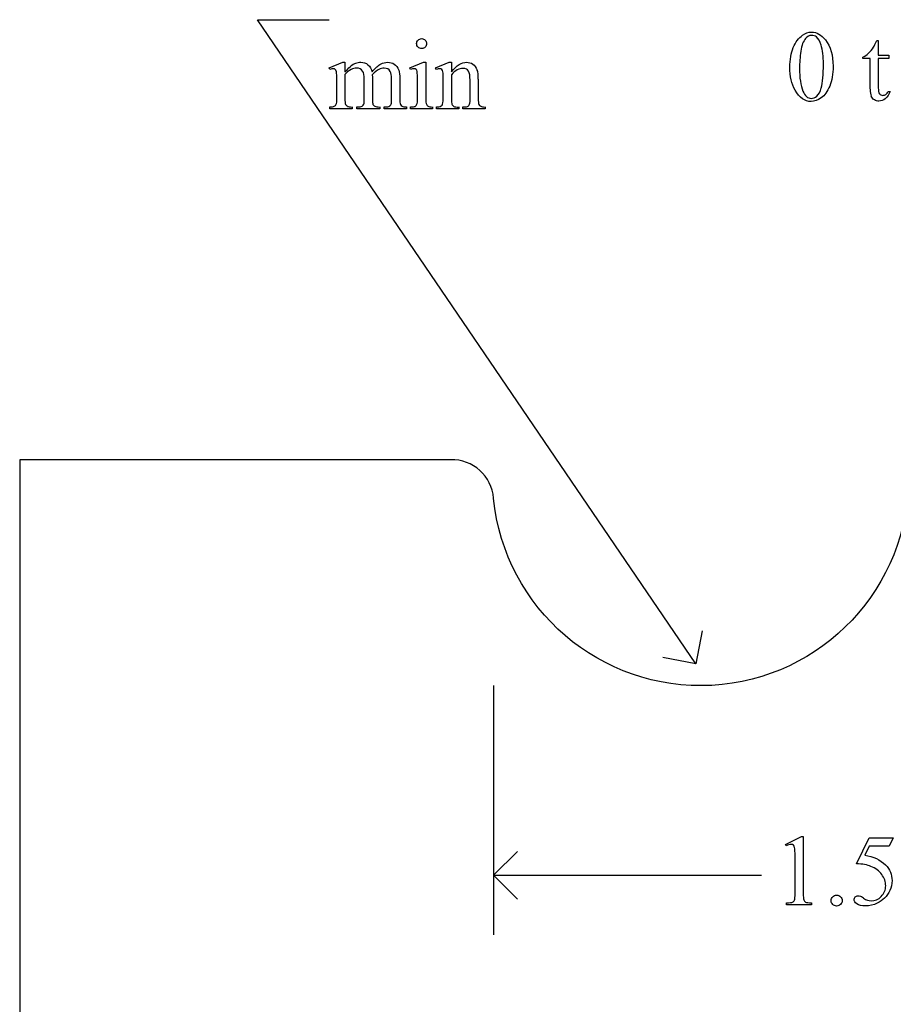
# Model space of a CAD drawing. Units: inches. Extents: x 0.21 to 8.89, y 0.63 to 4.32.
# Drawn here: x 0.21 to 1.66, y 2.47 to 4.11 of the extents above; entities that cross this region are included whole.
import ezdxf

# ---------------------------------------------------------------- set-up
doc = ezdxf.new("R2010")
doc.units = ezdxf.units.IN
doc.header["$MEASUREMENT"] = 0
doc.layers.add('MMCH05 v1_0', color=7, linetype='Continuous')

msp = doc.modelspace()

# ---------------------------------------------------------------- linework, layer by layer
at = {"layer": 'MMCH05 v1_0'}
for p, q in [((1.336, 3.036), (0.608, 4.106)), ((0.608, 4.106), (0.727, 4.106)), ((1.6362, 4.0717), (1.6387, 4.0717)), ((1.6387, 4.0717), (1.6387, 4.0471)), ((1.6133, 4.0413), (1.6133, 4.044)), ((1.6252, 4.0413), (1.6133, 4.0413)), ((1.6252, 3.9909), (1.6252, 4.0413)), ((1.6387, 4.0471), (1.6562, 4.0471)), ((1.6562, 4.0413), (1.6387, 4.0413)), ((1.6387, 4.0413), (1.6387, 3.9927)), ((1.6562, 4.0471), (1.6562, 4.0413)), ((0.727, 4.0261), (0.7496, 4.0353)), ((0.7282, 4.0232), (0.727, 4.0261)), ((0.7496, 4.0353), (0.7531, 4.0353)), ((0.7531, 4.0353), (0.7531, 4.0193)), ((0.8611, 4.0261), (0.8837, 4.0353)), ((0.8622, 4.0232), (0.8611, 4.0261)), ((0.8837, 4.0353), (0.8873, 4.0353)), ((0.8873, 4.0353), (0.8873, 3.975)), ((0.9037, 4.0261), (0.9264, 4.0353)), ((0.905, 4.0232), (0.9037, 4.0261)), ((0.9264, 4.0353), (0.9299, 4.0353)), ((0.9299, 4.0353), (0.9299, 4.0194)), ((0.7531, 4.0152), (0.7531, 3.975)), ((0.7852, 3.975), (0.7852, 4.0073)), ((0.7987, 4.0152), (0.7985, 4.0143)), ((0.7985, 4.0143), (0.7987, 4.0108)), ((0.7987, 4.0108), (0.7987, 3.975)), ((0.8305, 3.975), (0.8305, 4.0073)), ((0.8441, 4.0073), (0.8441, 3.975)), ((0.9299, 4.0146), (0.9299, 3.975)), ((0.9745, 4.007), (0.9745, 3.975)), ((0.7396, 3.975), (0.7396, 4.0037)), ((0.8737, 3.975), (0.8737, 4.0039)), ((0.9164, 3.975), (0.9164, 4.0028)), ((0.9609, 3.975), (0.9609, 4.0057)), ((1.6553, 3.9869), (1.6585, 3.9869)), ((0.7282, 3.958), (0.7282, 3.961)), ((0.7653, 3.958), (0.7282, 3.958)), ((0.7653, 3.961), (0.7653, 3.958)), ((0.773, 3.958), (0.773, 3.961)), ((0.8109, 3.958), (0.773, 3.958)), ((0.8109, 3.961), (0.8109, 3.958)), ((0.8184, 3.961), (0.8199, 3.961)), ((0.8184, 3.958), (0.8184, 3.961)), ((0.8554, 3.958), (0.8184, 3.958)), ((0.8554, 3.961), (0.8554, 3.958)), ((0.8622, 3.958), (0.8622, 3.961)), ((0.8987, 3.958), (0.8622, 3.958)), ((0.8987, 3.961), (0.8987, 3.958)), ((0.905, 3.958), (0.905, 3.961)), ((0.905, 3.961), (0.9066, 3.961)), ((0.9421, 3.958), (0.905, 3.958)), ((0.9421, 3.961), (0.9421, 3.958)), ((0.9488, 3.958), (0.9488, 3.961)), ((0.9488, 3.961), (0.9504, 3.961)), ((0.9859, 3.958), (0.9488, 3.958)), ((0.9859, 3.961), (0.9859, 3.958)), ((0.213, 3.3751), (0.213, 0.625)), ((0.9287, 3.3751), (0.213, 3.3751)), ((1.3465, 3.091), (1.336, 3.036)), ((1.336, 3.036), (1.281, 3.0465)), ((1, 3), (1, 2.586)), ((1.4844, 2.7362), (1.5114, 2.7494)), ((1.5114, 2.7494), (1.5141, 2.7494)), ((1.5141, 2.7494), (1.5141, 2.6556)), ((1.4856, 2.7336), (1.4844, 2.7362)), ((1.6023, 2.7039), (1.6236, 2.7471)), ((1.6236, 2.7332), (1.6163, 2.7182)), ((1.6236, 2.7471), (1.6634, 2.7471)), ((1.657, 2.7332), (1.6236, 2.7332)), ((1.6634, 2.7471), (1.657, 2.7332)), ((1, 2.685), (1.0396, 2.7246)), ((1.5006, 2.6556), (1.5006, 2.7155)), ((1.0396, 2.6454), (1, 2.685)), ((1, 2.685), (1.445, 2.685)), ((1.4863, 2.636), (1.4863, 2.639)), ((1.5281, 2.636), (1.4863, 2.636)), ((1.5281, 2.639), (1.5281, 2.636))]:
    msp.add_line(p, q, dxfattribs=at)
msp.add_arc((0.9306, 3.3056), 0.0695, 4.4361, 91.5858, dxfattribs=at)
at = {"layer": 'MMCH05 v1_0', "extrusion": (0, 0, -1)}
msp.add_arc((-1.3435, 3.345), 0.3452, 179.4697, 354.3401, dxfattribs=at)
at = {"layer": 'MMCH05 v1_0'}
for centre, major_axis, ratio, start_param, end_param in [((13.1894, -20.0381), (11.6658, -24.1174), 0.024304, 3.152032, 3.177444), ((-6.5652, -21.7906), (-8.0972, -25.8702), 0.020164, 3.112543, 3.133151), ((-0.7056, 7.69), (2.3223, -3.6442), 0.098148, 0.017113, 0.046756), ((2.1074, 9.9783), (-0.5018, -5.9355), 0.050201, 0.025177, 0.054199), ((0.2033, 2.6536), (-0.533, -1.3702), 0.041656, 3.078062, 3.127598), ((1.6762, 1.8437), (-0.9056, 2.1897), 0.108824, 6.28228, 6.317933), ((-6.051, -9.0265), (-6.8309, -13.0494), 0.020558, 3.102339, 3.130466), ((-0.0672, 2.2532), (-0.8831, -1.7709), 0.046095, 3.20239, 3.267298), ((-11.3671, -21.9514), (-12.3221, -25.9752), 0.014696, 3.110623, 3.131408), ((-8.1852, -22.6186), (9.1543, 26.6451), 0.011817, 6.248802, 6.268644), ((-3.1781, 15.002), (4.7117, -11.0247), 0.031724, 0.00956, 0.04076), ((3.6484, 8.9412), (2.0186, 4.9657), 0.02769, 3.07358, 3.114828), ((-1.1152, 11.8907), (1.8526, -7.9264), 0.011506, 0.015302, 0.049191), ((1.2255, 6.8541), (-0.4254, -2.8894), 0.012136, 6.200934, 6.264426), ((0.7983, 4.475), (0.0317, -0.5084), 0.011381, 0.037706, 0.180493), ((1.8925, 8.5856), (-1.0031, -4.6212), 0.014022, 6.218676, 6.26384), ((1.4632, 7.4053), (-0.5318, -3.4403), 0.011524, 6.208772, 6.266942), ((0.9265, 4.5178), (0.0339, -0.5508), 0.010559, 0.031681, 0.16989), ((-9.1534, 7.4757), (9.8901, -3.5123), 0.013128, 6.246236, 6.271324), ((3.4418, 4.6781), (2.6855, 0.715), 0.02054, 3.163041, 3.218587), ((2.4926, 4.6499), (1.6931, 0.6843), 0.053575, 3.143981, 3.186291), ((2.6271, 4.6504), (1.8259, 0.6866), 0.034216, 3.171628, 3.232336), ((0.0864, 5.0477), (0.7411, -1.0848), 0.06523, 0.000564, 0.05415), ((3.7723, 5.2946), (2.9256, 1.3308), 0.029555, 3.162829, 3.206474), ((1.6198, 4.8425), (-0.7294, -0.8797), 0.076755, 6.24463, 6.296586), ((3.2305, 4.77), (2.3403, 0.8067), 0.026391, 3.164752, 3.218008), ((-37.1405, 33.6675), (38.0546, -29.7038), 0.010447, 6.269801, 6.283796), ((1.5281, 4.8391), (-0.5947, -0.8767), 0.080123, 6.236775, 6.290578), ((8.2477, 5.917), (7.3147, 1.954), 0.012467, 3.154599, 3.188228), ((2.5323, 4.4847), (1.5549, 0.5214), 0.031802, 3.169956, 3.23615), ((2.4388, 1.895), (0.8309, -0.7552), 0.014298, 3.028605, 3.102275)]:
    msp.add_ellipse(centre, major_axis=major_axis, ratio=ratio, start_param=start_param, end_param=end_param, dxfattribs=at)
for points in [[(0.8745, 4.0721), (0.8761, 4.0737), (0.8781, 4.0745), (0.8805, 4.0745)], [(0.8805, 4.0745), (0.8828, 4.0745), (0.8847, 4.0737), (0.8863, 4.0721)], [(1.6309, 4.0603), (1.6322, 4.0624), (1.6339, 4.0662), (1.6362, 4.0717)], [(1.5101, 4.0536), (1.5086, 4.0439), (1.5079, 4.0343), (1.5079, 4.0249)], [(0.7531, 4.0193), (0.7586, 4.0248), (0.7618, 4.0279), (0.7628, 4.0287)], [(0.7636, 4.0233), (0.7591, 4.0209), (0.7556, 4.0182), (0.7531, 4.0152)], [(0.7981, 4.0193), (0.8038, 4.0259), (0.8085, 4.0302), (0.8124, 4.0322)], [(0.835, 4.0322), (0.838, 4.0302), (0.8405, 4.0268), (0.8423, 4.0222)], [(0.9656, 4.0322), (0.9686, 4.0302), (0.9709, 4.0268), (0.9727, 4.0221)], [(1.5008, 3.9888), (1.4948, 3.9994), (1.4919, 4.0121), (1.4919, 4.0269)], [(1.5079, 4.0249), (1.5079, 4.0096), (1.5098, 3.9971), (1.5136, 3.9874)], [(0.7396, 4.0037), (0.7396, 4.0119), (0.7394, 4.0172), (0.7389, 4.0196)], [(0.8305, 4.0073), (0.8305, 4.0134), (0.8298, 4.0177), (0.8283, 4.0202)], [(0.8423, 4.0222), (0.8435, 4.019), (0.8441, 4.014), (0.8441, 4.0073)], [(0.8737, 4.0039), (0.8737, 4.012), (0.8734, 4.0173), (0.8729, 4.0197)], [(0.9164, 4.0028), (0.9164, 4.0118), (0.9162, 4.0173), (0.9157, 4.0193)], [(1.6387, 3.9927), (1.6387, 3.9878), (1.6394, 3.9845), (1.6408, 3.9828)], [(0.7848, 3.9669), (0.785, 3.9678), (0.7852, 3.9705), (0.7852, 3.975)], [(0.8441, 3.975), (0.8441, 3.9703), (0.8444, 3.9671), (0.8452, 3.9653)], [(0.9144, 3.9639), (0.9157, 3.9658), (0.9164, 3.9695), (0.9164, 3.975)], [(0.9745, 3.975), (0.9745, 3.9702), (0.9748, 3.967), (0.9756, 3.9653)], [(0.7354, 3.9621), (0.7368, 3.9628), (0.7378, 3.964), (0.7386, 3.9656)], [(0.8199, 3.961), (0.8231, 3.961), (0.8257, 3.9616), (0.8275, 3.9628)], [(0.8452, 3.9653), (0.8457, 3.9641), (0.8467, 3.9631), (0.8482, 3.9622)], [(0.8622, 3.961), (0.8659, 3.961), (0.8683, 3.9613), (0.8696, 3.962)], [(0.9756, 3.9653), (0.9762, 3.9639), (0.9772, 3.9629), (0.9785, 3.9621)], [(1.4998, 2.7311), (1.4994, 2.7329), (1.4987, 2.7341), (1.4977, 2.735)], [(1.5006, 2.7155), (1.5006, 2.7236), (1.5003, 2.7288), (1.4998, 2.7311)], [(1.6163, 2.7182), (1.6308, 2.7161), (1.6422, 2.7107), (1.6507, 2.7021)], [(1.6266, 2.6996), (1.6207, 2.7021), (1.6126, 2.7035), (1.6023, 2.7039)], [(1.6445, 2.6862), (1.6402, 2.692), (1.6342, 2.6965), (1.6266, 2.6996)], [(1.5141, 2.6556), (1.5141, 2.6493), (1.5144, 2.6454), (1.5149, 2.6439)], [(1.5632, 2.6492), (1.5649, 2.651), (1.5671, 2.6519), (1.5696, 2.6519)], [(1.4863, 2.639), (1.4916, 2.6391), (1.495, 2.6396), (1.4965, 2.6404)], [(1.5149, 2.6439), (1.5154, 2.6424), (1.5165, 2.6412), (1.5181, 2.6404)], [(1.5181, 2.6404), (1.5198, 2.6396), (1.5231, 2.6391), (1.5281, 2.639)]]:
    msp.add_open_spline(points, degree=3, dxfattribs=at)
for points, knots in [([(1.4919, 4.0269), (1.4919, 4.0396), (1.4938, 4.0505), (1.5014, 4.0688), (1.5065, 4.0756), (1.5128, 4.0801)], [0, 0, 0, 0, 1, 1, 2, 2, 2, 2]), ([(1.5128, 4.0801), (1.5178, 4.0836), (1.5228, 4.0854), (1.5281, 4.0854), (1.5366, 4.0854), (1.5442, 4.0811), (1.551, 4.0724)], [2, 2, 2, 2, 3, 3, 3, 4, 4, 4, 4]), ([(1.5361, 4.0773), (1.5339, 4.0791), (1.5312, 4.08), (1.528, 4.08), (1.5243, 4.08), (1.521, 4.0783), (1.5181, 4.075)], [7, 7, 7, 7, 8, 8, 8, 9, 9, 9, 9]), ([(1.551, 4.0724), (1.5595, 4.0616), (1.5637, 4.047), (1.5637, 4.0286), (1.5637, 4.0157), (1.5619, 4.0048), (1.5544, 3.9868), (1.5497, 3.9802), (1.5439, 3.9762)], [4, 4, 4, 4, 5, 5, 5, 6, 6, 7, 7, 7, 7]), ([(0.8746, 4.0604), (0.8729, 4.062), (0.8721, 4.064), (0.8721, 4.0663), (0.8721, 4.0686), (0.8729, 4.0705), (0.8745, 4.0721)], [5, 5, 5, 5, 6, 6, 6, 7, 7, 7, 7]), ([(0.8863, 4.0604), (0.8847, 4.0587), (0.8828, 4.0579), (0.8805, 4.0579), (0.8782, 4.0579), (0.8762, 4.0587), (0.8746, 4.0604)], [3, 3, 3, 3, 4, 4, 4, 5, 5, 5, 5]), ([(0.8863, 4.0721), (0.8879, 4.0705), (0.8887, 4.0686), (0.8887, 4.0663), (0.8887, 4.064), (0.8879, 4.062), (0.8863, 4.0604)], [1, 1, 1, 1, 2, 2, 2, 3, 3, 3, 3]), ([(1.5439, 3.9925), (1.5464, 4.0019), (1.5477, 4.0151), (1.5477, 4.0322), (1.5477, 4.0449), (1.5464, 4.0555), (1.5437, 4.064)], [4, 4, 4, 4, 5, 5, 5, 6, 6, 6, 6]), ([(0.7371, 4.0234), (0.7363, 4.024), (0.7351, 4.0244), (0.7337, 4.0244), (0.7322, 4.0244), (0.7304, 4.024), (0.7282, 4.0232)], [56, 56, 56, 56, 57, 57, 57, 58, 58, 58, 58]), ([(0.7825, 4.0205), (0.7801, 4.0239), (0.7767, 4.0257), (0.7724, 4.0257), (0.7694, 4.0257), (0.7665, 4.0249), (0.7636, 4.0233)], [40, 40, 40, 40, 41, 41, 41, 42, 42, 42, 42]), ([(0.7708, 4.0336), (0.7736, 4.0347), (0.7764, 4.0353), (0.7792, 4.0353), (0.7839, 4.0353), (0.7879, 4.0339), (0.7947, 4.0285), (0.797, 4.0245), (0.7981, 4.0193)], [2, 2, 2, 2, 3, 3, 3, 4, 4, 5, 5, 5, 5]), ([(0.8283, 4.0202), (0.8261, 4.0237), (0.8227, 4.0255), (0.818, 4.0255), (0.8151, 4.0255), (0.8122, 4.0247), (0.8093, 4.0233)], [23, 23, 23, 23, 24, 24, 24, 25, 25, 25, 25]), ([(0.8124, 4.0322), (0.8163, 4.0343), (0.8202, 4.0353), (0.8243, 4.0353), (0.8283, 4.0353), (0.8319, 4.0343), (0.835, 4.0322)], [6, 6, 6, 6, 7, 7, 7, 8, 8, 8, 8]), ([(0.8729, 4.0197), (0.8726, 4.0215), (0.872, 4.0227), (0.8703, 4.024), (0.8692, 4.0244), (0.8678, 4.0244), (0.8662, 4.0244), (0.8644, 4.024), (0.8622, 4.0232)], [11, 11, 11, 11, 12, 12, 13, 13, 13, 14, 14, 14, 14]), ([(0.9157, 4.0193), (0.9153, 4.0213), (0.9147, 4.0226), (0.913, 4.024), (0.9119, 4.0244), (0.9105, 4.0244), (0.9089, 4.0244), (0.9071, 4.024), (0.905, 4.0232)], [31, 31, 31, 31, 32, 32, 33, 33, 33, 34, 34, 34, 34]), ([(0.9299, 4.0194), (0.9387, 4.03), (0.9471, 4.0353), (0.955, 4.0353), (0.9591, 4.0353), (0.9627, 4.0343), (0.9656, 4.0322)], [0, 0, 0, 0, 1, 1, 1, 2, 2, 2, 2]), ([(0.9583, 4.0206), (0.9565, 4.0237), (0.9535, 4.0252), (0.9493, 4.0252), (0.9428, 4.0252), (0.9363, 4.0217), (0.9299, 4.0146)], [17, 17, 17, 17, 18, 18, 18, 19, 19, 19, 19]), ([(0.7531, 3.975), (0.7531, 3.9701), (0.7535, 3.9669), (0.7548, 3.9639), (0.7559, 3.9628), (0.7572, 3.9621)], [44, 44, 44, 44, 45, 45, 46, 46, 46, 46]), ([(0.8696, 3.962), (0.8708, 3.9627), (0.8718, 3.9639), (0.8733, 3.9672), (0.8737, 3.9703), (0.8737, 3.975)], [7, 7, 7, 7, 8, 8, 9, 9, 9, 9]), ([(1.5439, 3.9762), (1.5382, 3.9721), (1.5326, 3.97), (1.5273, 3.97), (1.5167, 3.97), (1.5078, 3.9763), (1.5008, 3.9888)], [7, 7, 7, 7, 8, 8, 8, 9, 9, 9, 9]), ([(1.5136, 3.9874), (1.5167, 3.9793), (1.5213, 3.9752), (1.5275, 3.9752), (1.5305, 3.9752), (1.5335, 3.9765), (1.5367, 3.9792)], [1, 1, 1, 1, 2, 2, 2, 3, 3, 3, 3]), ([(1.6585, 3.9869), (1.6566, 3.9816), (1.6539, 3.9775), (1.6469, 3.9721), (1.6433, 3.9708), (1.6396, 3.9708), (1.6371, 3.9708), (1.6346, 3.9715), (1.6298, 3.9743), (1.628, 3.9763), (1.6269, 3.9789)], [5, 5, 5, 5, 6, 6, 7, 7, 7, 8, 8, 9, 9, 9, 9]), ([(1.6408, 3.9828), (1.6422, 3.9811), (1.644, 3.9803), (1.6462, 3.9803), (1.648, 3.9803), (1.6497, 3.9809), (1.6531, 3.9831), (1.6544, 3.9847), (1.6553, 3.9869)], [1, 1, 1, 1, 2, 2, 2, 3, 3, 4, 4, 4, 4]), ([(0.773, 3.961), (0.7771, 3.961), (0.78, 3.9615), (0.7831, 3.9634), (0.7842, 3.9649), (0.7848, 3.9669)], [35, 35, 35, 35, 36, 36, 37, 37, 37, 37]), ([(0.9504, 3.961), (0.9539, 3.961), (0.9563, 3.9615), (0.9591, 3.9636), (0.9601, 3.9652), (0.9606, 3.9673)], [12, 12, 12, 12, 13, 13, 14, 14, 14, 14]), ([(1.4977, 2.735), (1.4967, 2.7358), (1.4955, 2.7362), (1.494, 2.7362), (1.492, 2.7362), (1.4892, 2.7353), (1.4856, 2.7336)], [12, 12, 12, 12, 13, 13, 13, 14, 14, 14, 14]), ([(1.6507, 2.7021), (1.658, 2.6947), (1.6616, 2.6859), (1.6616, 2.6759), (1.6616, 2.67), (1.6604, 2.6646), (1.658, 2.6597)], [1, 1, 1, 1, 2, 2, 2, 3, 3, 3, 3]), ([(1.6437, 2.6497), (1.6485, 2.6545), (1.651, 2.6604), (1.651, 2.6674), (1.651, 2.6741), (1.6488, 2.6803), (1.6445, 2.6862)], [14, 14, 14, 14, 15, 15, 15, 16, 16, 16, 16]), ([(1.4965, 2.6404), (1.498, 2.6411), (1.4991, 2.6422), (1.5003, 2.6449), (1.5006, 2.6489), (1.5006, 2.6556)], [7, 7, 7, 7, 8, 8, 9, 9, 9, 9]), ([(1.5696, 2.6519), (1.5722, 2.6519), (1.5743, 2.651), (1.5778, 2.6474), (1.5787, 2.6453), (1.5787, 2.6403), (1.5778, 2.6381), (1.576, 2.6363), (1.5742, 2.6346), (1.5721, 2.6337), (1.5671, 2.6337), (1.5649, 2.6346), (1.5632, 2.6363), (1.5614, 2.6381), (1.5605, 2.6403), (1.5605, 2.6428), (1.5605, 2.6453), (1.5614, 2.6475), (1.5632, 2.6492)], [0, 0, 0, 0, 1, 1, 2, 2, 3, 3, 3, 4, 4, 5, 5, 5, 6, 6, 6, 7, 7, 7, 7]), ([(1.6005, 2.649), (1.6017, 2.6501), (1.6033, 2.6507), (1.6052, 2.6507), (1.6067, 2.6507), (1.6079, 2.6505), (1.609, 2.6501)], [9, 9, 9, 9, 10, 10, 10, 11, 11, 11, 11]), ([(1.6144, 2.6467), (1.6185, 2.6439), (1.6227, 2.6424), (1.6269, 2.6424), (1.6333, 2.6424), (1.6389, 2.6449), (1.6437, 2.6497)], [12, 12, 12, 12, 13, 13, 13, 14, 14, 14, 14]), ([(1.658, 2.6597), (1.6557, 2.6547), (1.6527, 2.6504), (1.6455, 2.6435), (1.6415, 2.6406), (1.637, 2.6385)], [3, 3, 3, 3, 4, 4, 5, 5, 5, 5]), ([(1.6031, 2.6374), (1.6001, 2.6397), (1.5986, 2.6422), (1.5986, 2.6449), (1.5986, 2.6464), (1.5992, 2.6478), (1.6005, 2.649)], [7, 7, 7, 7, 8, 8, 8, 9, 9, 9, 9]), ([(1.637, 2.6385), (1.6307, 2.6355), (1.6243, 2.634), (1.6177, 2.634), (1.611, 2.634), (1.6062, 2.6351), (1.6031, 2.6374)], [5, 5, 5, 5, 6, 6, 6, 7, 7, 7, 7])]:
    msp.add_open_spline(points, degree=3, knots=knots, dxfattribs=at)

doc.saveas('drawing.dxf')
